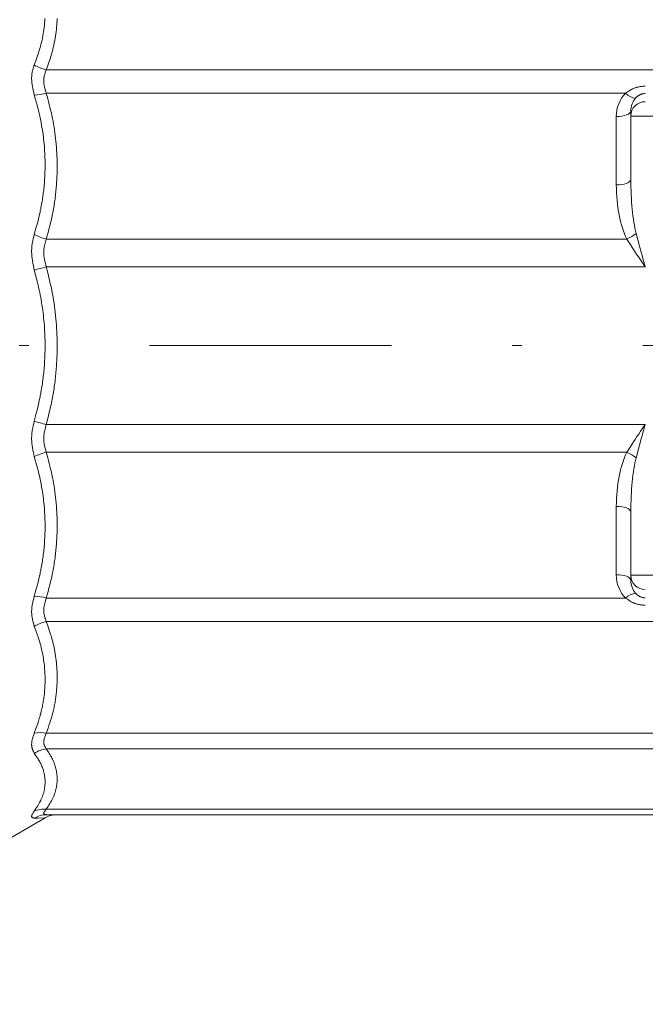
# Model space of a CAD drawing. Units: millimetres. Extents: x 0 to 210, y 0 to 297.
# Drawn here: x 54 to 60, y 94 to 104 of the extents above; entities that cross this region are included whole.
import ezdxf
from ezdxf.enums import TextEntityAlignment as Align

# ---------------------------------------------------------------- set-up
doc = ezdxf.new("R2010")
doc.units = ezdxf.units.MM
doc.header["$LTSCALE"] = 5
doc.linetypes.add('AUSGEZOGEN', pattern=[0])
doc.linetypes.add('DASHDOT', pattern=[1, 0.5, -0.25, 0, -0.25])
for name, color, linetype, true_color in [('Layer1', 18, 'Continuous', 0x000000), ('Layer2', 56, 'Continuous', 0x808000), ('Layer5', 6, 'Continuous', 0xff00ff), ('Layer7', 1, 'Continuous', 0xff0000)]:
    doc.layers.add(name, color=color, linetype=linetype, true_color=true_color)
doc.styles.add('Arial', font='arial.ttf')
doc.dimstyles.new('ISO-25', dxfattribs={"dimtxt": 2.5, "dimasz": 2.5, "dimexe": 1.25, "dimexo": 0.625, "dimtad": 1, "dimtxsty": 'Standard', "dimcen": 2.5, "dimadec": 0, "dimazin": 0, "dimtfac": 1, "dimtmove": 0, "dimatfit": 3, "dimfxl": 1, "dimarcsym": 0})

# ---------------------------------------------------------------- blocks, each defined once
blk = doc.blocks.new('*D3')
at = {"layer": 'Layer5', "linetype": 'AUSGEZOGEN', "lineweight": 18, "true_color": 0xff00ff}
for points in [[(24.657, 68.019), (26.407, 67.669), (26.407, 68.369)], [(79.304, 68.019), (77.554, 68.369), (77.554, 67.669)]]:
    blk.add_hatch(color=6, dxfattribs=at).paths.add_polyline_path(points, flags=0)
at = {"layer": 'Layer5', "color": 6, "linetype": 'AUSGEZOGEN', "lineweight": 18, "true_color": 0xff00ff}
for p, q in [((24.657, 100.903), (24.657, 67.019)), ((79.304, 83.403), (79.304, 67.019)), ((26.407, 68.019), (77.554, 68.019))]:
    blk.add_line(p, q, dxfattribs=at)
at = {"layer": 'Layer5', "color": 6, "linetype": 'AUSGEZOGEN', "lineweight": 18, "true_color": 0xff00ff, "style": 'Arial', "width": 0.908393}
blk.add_text('B', height=1.75, dxfattribs=at).set_placement((52.404, 68.494), (53.884, 68.494), align=Align.FIT)
blk = doc.blocks.new('*D6')
at = {"layer": 'Layer5', "linetype": 'AUSGEZOGEN', "lineweight": 18, "true_color": 0xff00ff}
for points in [[(24.657, 136.555), (26.407, 136.205), (26.407, 136.905)], [(69.304, 136.555), (67.554, 136.905), (67.554, 136.205)]]:
    blk.add_hatch(color=6, dxfattribs=at).paths.add_polyline_path(points, flags=0)
at = {"layer": 'Layer5', "color": 6, "linetype": 'AUSGEZOGEN', "lineweight": 18, "true_color": 0xff00ff}
for p, q in [((24.657, 100.903), (24.657, 137.555)), ((69.304, 124.153), (69.304, 137.555)), ((26.407, 136.555), (67.554, 136.555))]:
    blk.add_line(p, q, dxfattribs=at)
at = {"layer": 'Layer5', "color": 6, "linetype": 'AUSGEZOGEN', "lineweight": 18, "true_color": 0xff00ff, "style": 'Arial', "width": 0.839002}
blk.add_text('C', height=1.75, dxfattribs=at).set_placement((46.614, 137.555), (48.094, 137.555), align=Align.FIT)
blk = doc.blocks.new('TRE60-3_PL12_Boden_88-9_SAL_nNn049')
at = {"layer": 'Layer1', "color": 56, "linetype": 'AUSGEZOGEN', "lineweight": 18, "true_color": 0x808000}
for p, q in [((60.232, 102.622), (60.232, 103.329)), ((60.232, 99.184), (60.232, 98.477)), ((53.34, 95.536), (54.176, 96.019)), ((65.082, 96.053), (54.189, 96.053))]:
    blk.add_line(p, q, dxfattribs=at)
blk.add_arc((54.302, 95.803), 0.25, 90, 120.0889, dxfattribs=at)
at = {"layer": 'Layer2', "color": 56, "linetype": 'AUSGEZOGEN', "lineweight": 18, "true_color": 0x808000}
for p, q in [((54.189, 103.756), (65.082, 103.756)), ((60.178, 103.512), (54.189, 103.512)), ((60.082, 102.564), (60.082, 103.271)), ((65.232, 103.277), (60.232, 103.277)), ((54.189, 102.005), (60.191, 102.005)), ((60.382, 101.718), (54.189, 101.718)), ((54.189, 100.087), (60.382, 100.087)), ((60.191, 99.8), (54.189, 99.8)), ((60.082, 98.534), (60.082, 99.241)), ((65.232, 98.529), (60.232, 98.529)), ((54.189, 98.293), (60.178, 98.293)), ((65.082, 98.05), (54.189, 98.05)), ((54.189, 96.897), (64.182, 96.897)), ((64.182, 96.734), (54.189, 96.734)), ((54.189, 96.11), (65.082, 96.11))]:
    blk.add_line(p, q, dxfattribs=at)
for points in [[(54.064, 103.805), (54.08, 103.848), (54.088, 103.869), (54.095, 103.89), (54.102, 103.911), (54.11, 103.932), (54.116, 103.954), (54.123, 103.975), (54.129, 103.997), (54.134, 104.018), (54.14, 104.04), (54.145, 104.061), (54.149, 104.083), (54.153, 104.105), (54.157, 104.126), (54.161, 104.148), (54.164, 104.171), (54.167, 104.193), (54.169, 104.216), (54.171, 104.238), (54.173, 104.261), (54.174, 104.284)], [(54.301, 104.287), (54.3, 104.264), (54.299, 104.241), (54.297, 104.219), (54.295, 104.196), (54.293, 104.173), (54.29, 104.15), (54.287, 104.127), (54.284, 104.104), (54.28, 104.08), (54.276, 104.057), (54.271, 104.033), (54.267, 104.01), (54.264, 103.998), (54.261, 103.986), (54.258, 103.975), (54.255, 103.963), (54.252, 103.951), (54.249, 103.94), (54.246, 103.928), (54.243, 103.917), (54.236, 103.894), (54.229, 103.87), (54.221, 103.847), (54.213, 103.824), (54.205, 103.801), (54.189, 103.756)], [(54.064, 103.495), (54.06, 103.515), (54.055, 103.536), (54.051, 103.557), (54.049, 103.567), (54.047, 103.577), (54.045, 103.587), (54.043, 103.597), (54.042, 103.608), (54.04, 103.618), (54.039, 103.628), (54.038, 103.637), (54.038, 103.647), (54.037, 103.657), (54.037, 103.667), (54.037, 103.677), (54.038, 103.687), (54.038, 103.697), (54.039, 103.706), (54.041, 103.716), (54.042, 103.725), (54.044, 103.734), (54.046, 103.743), (54.048, 103.752), (54.05, 103.761), (54.053, 103.77), (54.056, 103.779), (54.059, 103.788), (54.064, 103.805)], [(54.189, 103.756), (54.185, 103.744), (54.181, 103.733), (54.177, 103.721), (54.173, 103.71), (54.171, 103.704), (54.17, 103.698), (54.168, 103.692), (54.167, 103.686), (54.166, 103.68), (54.165, 103.674), (54.164, 103.668), (54.163, 103.661), (54.163, 103.656), (54.162, 103.65), (54.162, 103.645), (54.162, 103.639), (54.163, 103.632), (54.163, 103.624), (54.164, 103.616), (54.165, 103.608), (54.166, 103.6), (54.168, 103.593), (54.17, 103.585), (54.171, 103.577), (54.173, 103.569), (54.175, 103.561), (54.18, 103.545), (54.184, 103.528), (54.189, 103.512)], [(60.178, 103.512), (60.188, 103.52), (60.199, 103.528), (60.21, 103.535), (60.215, 103.539), (60.221, 103.542), (60.229, 103.548), (60.238, 103.552), (60.248, 103.557), (60.257, 103.561), (60.267, 103.565), (60.276, 103.569), (60.281, 103.57), (60.286, 103.572), (60.291, 103.573), (60.296, 103.574), (60.301, 103.576), (60.307, 103.577), (60.317, 103.579), (60.328, 103.581), (60.339, 103.582), (60.349, 103.583), (60.36, 103.584), (60.382, 103.586)], [(54.064, 102.051), (54.082, 102.116), (54.091, 102.148), (54.1, 102.181), (54.108, 102.213), (54.116, 102.246), (54.12, 102.262), (54.124, 102.279), (54.127, 102.295), (54.131, 102.311), (54.134, 102.328), (54.137, 102.345), (54.14, 102.361), (54.143, 102.378), (54.146, 102.395), (54.149, 102.412), (54.151, 102.428), (54.154, 102.445), (54.156, 102.462), (54.158, 102.479), (54.16, 102.496), (54.162, 102.512), (54.164, 102.529), (54.166, 102.546), (54.167, 102.563), (54.169, 102.58), (54.17, 102.604), (54.172, 102.628), (54.173, 102.652), (54.174, 102.676), (54.175, 102.7), (54.176, 102.724), (54.176, 102.748), (54.176, 102.772), (54.176, 102.796), (54.176, 102.82), (54.175, 102.844), (54.174, 102.868), (54.173, 102.892), (54.172, 102.916), (54.17, 102.94), (54.169, 102.964), (54.166, 102.988), (54.164, 103.013), (54.161, 103.037), (54.159, 103.062), (54.155, 103.086), (54.152, 103.11), (54.148, 103.135), (54.144, 103.159), (54.14, 103.184), (54.136, 103.208), (54.131, 103.232), (54.126, 103.256), (54.121, 103.28), (54.116, 103.305), (54.11, 103.329), (54.104, 103.353), (54.099, 103.37), (54.094, 103.388), (54.085, 103.424), (54.075, 103.459), (54.064, 103.495)], [(54.189, 103.512), (54.205, 103.455), (54.212, 103.426), (54.22, 103.397), (54.227, 103.368), (54.234, 103.339), (54.241, 103.31), (54.247, 103.281), (54.253, 103.252), (54.259, 103.223), (54.264, 103.193), (54.269, 103.164), (54.274, 103.135), (54.278, 103.105), (54.282, 103.076), (54.285, 103.046), (54.288, 103.016), (54.291, 102.986), (54.294, 102.955), (54.296, 102.925), (54.298, 102.894), (54.299, 102.864), (54.3, 102.833), (54.301, 102.803), (54.301, 102.772), (54.301, 102.742), (54.301, 102.711), (54.3, 102.68), (54.299, 102.65), (54.298, 102.619), (54.296, 102.589), (54.294, 102.558), (54.292, 102.541), (54.291, 102.524), (54.289, 102.506), (54.287, 102.489), (54.285, 102.471), (54.283, 102.454), (54.281, 102.437), (54.279, 102.419), (54.277, 102.402), (54.274, 102.384), (54.271, 102.367), (54.269, 102.35), (54.266, 102.333), (54.263, 102.315), (54.26, 102.298), (54.256, 102.281), (54.253, 102.264), (54.249, 102.246), (54.245, 102.229), (54.241, 102.212), (54.238, 102.194), (54.233, 102.177), (54.225, 102.143), (54.216, 102.108), (54.207, 102.074), (54.189, 102.005)], [(60.382, 103.511), (60.375, 103.51), (60.367, 103.509), (60.36, 103.508), (60.357, 103.508), (60.353, 103.507), (60.35, 103.506), (60.346, 103.505), (60.343, 103.504), (60.339, 103.503), (60.334, 103.501), (60.329, 103.498), (60.324, 103.496), (60.319, 103.493), (60.314, 103.49), (60.31, 103.488), (60.305, 103.484), (60.301, 103.481), (60.296, 103.476), (60.29, 103.472), (60.285, 103.466), (60.28, 103.461)], [(60.232, 103.329), (60.229, 103.317), (60.22, 103.307), (60.207, 103.297), (60.188, 103.288), (60.165, 103.281), (60.139, 103.275), (60.111, 103.272), (60.082, 103.271)], [(60.232, 102.622), (60.229, 102.61), (60.22, 102.6), (60.207, 102.59), (60.188, 102.581), (60.165, 102.574), (60.139, 102.569), (60.111, 102.565), (60.082, 102.564)], [(54.064, 101.684), (54.06, 101.707), (54.055, 101.73), (54.051, 101.753), (54.049, 101.764), (54.047, 101.776), (54.045, 101.787), (54.043, 101.799), (54.042, 101.81), (54.04, 101.822), (54.039, 101.833), (54.038, 101.844), (54.038, 101.856), (54.037, 101.867), (54.037, 101.879), (54.037, 101.891), (54.038, 101.902), (54.038, 101.914), (54.039, 101.926), (54.041, 101.937), (54.042, 101.949), (54.044, 101.96), (54.046, 101.971), (54.048, 101.983), (54.05, 101.994), (54.053, 102.006), (54.056, 102.017), (54.059, 102.028), (54.064, 102.051)], [(60.286, 102.063), (60.304, 101.998), (60.321, 101.933), (60.339, 101.868), (60.348, 101.835), (60.358, 101.803), (60.382, 101.72), (60.382, 101.718)], [(54.189, 102.005), (54.185, 101.991), (54.181, 101.976), (54.177, 101.962), (54.173, 101.947), (54.171, 101.94), (54.17, 101.933), (54.168, 101.925), (54.167, 101.918), (54.166, 101.91), (54.165, 101.903), (54.164, 101.895), (54.163, 101.888), (54.163, 101.881), (54.162, 101.875), (54.162, 101.868), (54.162, 101.861), (54.163, 101.853), (54.163, 101.844), (54.164, 101.835), (54.165, 101.826), (54.166, 101.817), (54.168, 101.808), (54.17, 101.799), (54.171, 101.79), (54.173, 101.781), (54.175, 101.772), (54.18, 101.754), (54.184, 101.736), (54.189, 101.718)], [(60.382, 101.718), (60.381, 101.719), (60.333, 101.789), (60.315, 101.816), (60.296, 101.843), (60.278, 101.87), (60.26, 101.897), (60.243, 101.924), (60.225, 101.951), (60.191, 102.005)], [(54.189, 101.718), (54.173, 101.714), (54.157, 101.709), (54.14, 101.705), (54.124, 101.701), (54.109, 101.696), (54.093, 101.692), (54.079, 101.688), (54.064, 101.684)], [(54.189, 101.718), (54.205, 101.656), (54.212, 101.625), (54.22, 101.594), (54.227, 101.562), (54.234, 101.531), (54.241, 101.5), (54.247, 101.468), (54.25, 101.452), (54.253, 101.437), (54.259, 101.405), (54.264, 101.373), (54.269, 101.342), (54.274, 101.31), (54.278, 101.278), (54.282, 101.246), (54.285, 101.214), (54.288, 101.181), (54.291, 101.148), (54.294, 101.115), (54.296, 101.082), (54.298, 101.049), (54.299, 101.016), (54.3, 100.983), (54.301, 100.95), (54.301, 100.917), (54.301, 100.884), (54.301, 100.851), (54.3, 100.818), (54.299, 100.785), (54.298, 100.752), (54.296, 100.719), (54.294, 100.686), (54.292, 100.667), (54.291, 100.648), (54.289, 100.629), (54.287, 100.61), (54.285, 100.592), (54.283, 100.573), (54.281, 100.554), (54.279, 100.535), (54.277, 100.516), (54.274, 100.498), (54.271, 100.479), (54.269, 100.46), (54.266, 100.441), (54.263, 100.423), (54.26, 100.404), (54.256, 100.386), (54.253, 100.367), (54.249, 100.348), (54.245, 100.329), (54.241, 100.311), (54.238, 100.292), (54.233, 100.273), (54.225, 100.236), (54.216, 100.199), (54.207, 100.162), (54.189, 100.087)], [(54.064, 100.121), (54.082, 100.192), (54.091, 100.227), (54.1, 100.262), (54.108, 100.298), (54.116, 100.333), (54.12, 100.351), (54.124, 100.369), (54.127, 100.386), (54.131, 100.404), (54.134, 100.422), (54.137, 100.44), (54.14, 100.458), (54.143, 100.476), (54.146, 100.495), (54.149, 100.513), (54.151, 100.531), (54.154, 100.549), (54.156, 100.567), (54.158, 100.586), (54.16, 100.604), (54.162, 100.622), (54.164, 100.64), (54.166, 100.659), (54.167, 100.677), (54.169, 100.695), (54.17, 100.721), (54.172, 100.747), (54.173, 100.773), (54.174, 100.799), (54.175, 100.825), (54.176, 100.851), (54.176, 100.877), (54.176, 100.903), (54.176, 100.929), (54.176, 100.955), (54.175, 100.981), (54.174, 101.007), (54.173, 101.033), (54.172, 101.059), (54.17, 101.085), (54.169, 101.111), (54.166, 101.137), (54.164, 101.164), (54.161, 101.19), (54.159, 101.217), (54.155, 101.243), (54.152, 101.269), (54.148, 101.296), (54.144, 101.322), (54.14, 101.348), (54.136, 101.375), (54.131, 101.401), (54.126, 101.427), (54.121, 101.453), (54.116, 101.479), (54.11, 101.505), (54.104, 101.531), (54.099, 101.55), (54.094, 101.569), (54.085, 101.608), (54.075, 101.646), (54.064, 101.684)], [(54.064, 99.755), (54.06, 99.776), (54.055, 99.798), (54.051, 99.82), (54.049, 99.831), (54.047, 99.842), (54.045, 99.852), (54.043, 99.863), (54.042, 99.874), (54.04, 99.886), (54.039, 99.897), (54.038, 99.908), (54.038, 99.919), (54.037, 99.93), (54.037, 99.942), (54.037, 99.954), (54.038, 99.966), (54.038, 99.977), (54.039, 99.989), (54.041, 100.001), (54.042, 100.013), (54.044, 100.025), (54.046, 100.037), (54.048, 100.049), (54.05, 100.061), (54.053, 100.073), (54.059, 100.097), (54.064, 100.121)], [(54.189, 100.087), (54.173, 100.092), (54.157, 100.096), (54.14, 100.101), (54.124, 100.105), (54.109, 100.109), (54.093, 100.113), (54.079, 100.117), (54.064, 100.121)], [(54.189, 100.087), (54.185, 100.072), (54.181, 100.057), (54.177, 100.041), (54.173, 100.026), (54.171, 100.018), (54.17, 100.01), (54.168, 100.003), (54.167, 99.995), (54.166, 99.987), (54.165, 99.98), (54.164, 99.972), (54.163, 99.964), (54.163, 99.958), (54.162, 99.951), (54.162, 99.944), (54.162, 99.938), (54.163, 99.929), (54.163, 99.92), (54.164, 99.911), (54.165, 99.902), (54.166, 99.894), (54.168, 99.885), (54.17, 99.877), (54.171, 99.868), (54.173, 99.859), (54.175, 99.851), (54.18, 99.834), (54.184, 99.817), (54.189, 99.8)], [(60.191, 99.8), (60.225, 99.854), (60.242, 99.88), (60.259, 99.907), (60.277, 99.934), (60.296, 99.962), (60.314, 99.989), (60.333, 100.017), (60.381, 100.086), (60.382, 100.087)], [(60.382, 100.087), (60.382, 100.086), (60.358, 100.003), (60.348, 99.97), (60.339, 99.938), (60.321, 99.873), (60.304, 99.808), (60.286, 99.743)], [(54.189, 99.8), (54.205, 99.743), (54.212, 99.714), (54.22, 99.685), (54.227, 99.656), (54.234, 99.627), (54.241, 99.598), (54.247, 99.569), (54.253, 99.54), (54.259, 99.511), (54.264, 99.481), (54.269, 99.452), (54.274, 99.423), (54.278, 99.393), (54.282, 99.364), (54.285, 99.334), (54.288, 99.304), (54.291, 99.274), (54.294, 99.243), (54.296, 99.213), (54.298, 99.182), (54.299, 99.152), (54.3, 99.121), (54.301, 99.091), (54.301, 99.06), (54.301, 99.03), (54.301, 98.999), (54.3, 98.968), (54.299, 98.938), (54.298, 98.907), (54.296, 98.877), (54.294, 98.846), (54.292, 98.829), (54.291, 98.812), (54.289, 98.794), (54.287, 98.777), (54.285, 98.759), (54.283, 98.742), (54.281, 98.725), (54.279, 98.707), (54.277, 98.69), (54.274, 98.672), (54.271, 98.655), (54.269, 98.638), (54.266, 98.621), (54.263, 98.603), (54.26, 98.586), (54.256, 98.569), (54.253, 98.552), (54.249, 98.534), (54.245, 98.517), (54.241, 98.5), (54.238, 98.482), (54.233, 98.465), (54.225, 98.431), (54.216, 98.396), (54.207, 98.362), (54.189, 98.293)], [(54.064, 98.311), (54.082, 98.376), (54.091, 98.409), (54.1, 98.442), (54.108, 98.474), (54.116, 98.507), (54.12, 98.524), (54.124, 98.54), (54.127, 98.556), (54.131, 98.573), (54.134, 98.59), (54.137, 98.606), (54.14, 98.623), (54.143, 98.64), (54.146, 98.657), (54.149, 98.673), (54.151, 98.69), (54.154, 98.707), (54.156, 98.724), (54.158, 98.741), (54.16, 98.758), (54.162, 98.774), (54.164, 98.791), (54.166, 98.808), (54.167, 98.825), (54.169, 98.842), (54.17, 98.866), (54.172, 98.89), (54.173, 98.914), (54.174, 98.938), (54.175, 98.962), (54.176, 98.986), (54.176, 99.01), (54.176, 99.034), (54.176, 99.058), (54.176, 99.082), (54.175, 99.106), (54.174, 99.13), (54.173, 99.154), (54.172, 99.178), (54.17, 99.202), (54.169, 99.226), (54.166, 99.25), (54.164, 99.275), (54.161, 99.299), (54.159, 99.324), (54.155, 99.348), (54.152, 99.372), (54.148, 99.397), (54.144, 99.421), (54.14, 99.445), (54.136, 99.469), (54.131, 99.494), (54.126, 99.518), (54.121, 99.542), (54.116, 99.566), (54.11, 99.59), (54.104, 99.614), (54.099, 99.631), (54.094, 99.649), (54.085, 99.684), (54.075, 99.72), (54.064, 99.755)], [(60.232, 99.184), (60.229, 99.195), (60.22, 99.206), (60.207, 99.216), (60.188, 99.225), (60.165, 99.232), (60.139, 99.237), (60.111, 99.24), (60.082, 99.241)], [(60.232, 98.477), (60.229, 98.488), (60.22, 98.499), (60.207, 98.509), (60.188, 98.518), (60.165, 98.525), (60.139, 98.53), (60.111, 98.533), (60.082, 98.534)], [(54.064, 98), (54.06, 98.017), (54.055, 98.034), (54.051, 98.051), (54.049, 98.06), (54.047, 98.069), (54.045, 98.078), (54.043, 98.087), (54.042, 98.095), (54.04, 98.104), (54.039, 98.114), (54.038, 98.123), (54.038, 98.132), (54.037, 98.142), (54.037, 98.152), (54.037, 98.162), (54.038, 98.172), (54.038, 98.182), (54.039, 98.192), (54.041, 98.203), (54.042, 98.213), (54.044, 98.223), (54.046, 98.234), (54.048, 98.245), (54.05, 98.256), (54.053, 98.267), (54.059, 98.289), (54.064, 98.311)], [(54.189, 98.293), (54.181, 98.266), (54.177, 98.252), (54.173, 98.238), (54.171, 98.231), (54.17, 98.224), (54.168, 98.217), (54.167, 98.21), (54.166, 98.204), (54.165, 98.197), (54.164, 98.19), (54.163, 98.183), (54.163, 98.178), (54.162, 98.172), (54.162, 98.167), (54.162, 98.161), (54.163, 98.153), (54.163, 98.146), (54.164, 98.139), (54.165, 98.132), (54.166, 98.125), (54.168, 98.118), (54.17, 98.111), (54.171, 98.104), (54.173, 98.097), (54.175, 98.09), (54.18, 98.077), (54.184, 98.063), (54.189, 98.05)], [(60.382, 98.219), (60.368, 98.22), (60.361, 98.22), (60.354, 98.221), (60.348, 98.221), (60.342, 98.222), (60.335, 98.223), (60.329, 98.224), (60.323, 98.225), (60.317, 98.226), (60.311, 98.227), (60.304, 98.229), (60.298, 98.23), (60.292, 98.232), (60.286, 98.234), (60.28, 98.236), (60.274, 98.238), (60.269, 98.24), (60.263, 98.242), (60.257, 98.245), (60.252, 98.247), (60.247, 98.25), (60.241, 98.252), (60.236, 98.255), (60.226, 98.261), (60.216, 98.267), (60.207, 98.273), (60.197, 98.28), (60.178, 98.293)], [(60.28, 98.344), (60.289, 98.336), (60.294, 98.331), (60.299, 98.327), (60.303, 98.323), (60.309, 98.319), (60.314, 98.315), (60.32, 98.312), (60.323, 98.31), (60.326, 98.308), (60.33, 98.307), (60.333, 98.305), (60.337, 98.304), (60.341, 98.302), (60.344, 98.301), (60.348, 98.3), (60.353, 98.298), (60.358, 98.297), (60.363, 98.296), (60.368, 98.296), (60.375, 98.295), (60.382, 98.295)], [(54.189, 98.05), (54.205, 98.006), (54.212, 97.984), (54.22, 97.962), (54.227, 97.94), (54.234, 97.917), (54.241, 97.895), (54.247, 97.873), (54.253, 97.851), (54.259, 97.828), (54.264, 97.806), (54.269, 97.784), (54.274, 97.761), (54.278, 97.739), (54.282, 97.716), (54.285, 97.693), (54.288, 97.67), (54.291, 97.647), (54.294, 97.624), (54.296, 97.6), (54.298, 97.577), (54.299, 97.554), (54.3, 97.53), (54.301, 97.507), (54.301, 97.483), (54.301, 97.46), (54.301, 97.437), (54.3, 97.413), (54.299, 97.39), (54.298, 97.367), (54.296, 97.343), (54.294, 97.32), (54.292, 97.307), (54.291, 97.293), (54.289, 97.28), (54.287, 97.267), (54.285, 97.253), (54.283, 97.24), (54.281, 97.227), (54.279, 97.213), (54.277, 97.2), (54.274, 97.187), (54.271, 97.174), (54.269, 97.16), (54.266, 97.147), (54.263, 97.134), (54.26, 97.121), (54.256, 97.108), (54.253, 97.094), (54.249, 97.081), (54.245, 97.068), (54.241, 97.055), (54.233, 97.028), (54.225, 97.002), (54.216, 96.975), (54.207, 96.949), (54.189, 96.897)], [(54.064, 96.895), (54.082, 96.945), (54.091, 96.97), (54.1, 96.995), (54.108, 97.021), (54.116, 97.046), (54.12, 97.058), (54.124, 97.071), (54.127, 97.084), (54.131, 97.096), (54.134, 97.109), (54.137, 97.122), (54.14, 97.135), (54.143, 97.148), (54.146, 97.16), (54.149, 97.173), (54.151, 97.186), (54.154, 97.199), (54.156, 97.212), (54.158, 97.225), (54.16, 97.238), (54.162, 97.251), (54.164, 97.264), (54.166, 97.277), (54.167, 97.29), (54.169, 97.303), (54.17, 97.321), (54.172, 97.339), (54.173, 97.358), (54.174, 97.376), (54.175, 97.395), (54.176, 97.413), (54.176, 97.431), (54.176, 97.45), (54.176, 97.468), (54.176, 97.486), (54.175, 97.505), (54.174, 97.523), (54.173, 97.541), (54.172, 97.56), (54.17, 97.578), (54.169, 97.596), (54.166, 97.615), (54.164, 97.634), (54.161, 97.652), (54.159, 97.671), (54.155, 97.69), (54.152, 97.708), (54.148, 97.727), (54.144, 97.746), (54.14, 97.764), (54.136, 97.783), (54.131, 97.801), (54.126, 97.819), (54.121, 97.838), (54.116, 97.856), (54.11, 97.874), (54.104, 97.892), (54.099, 97.906), (54.094, 97.92), (54.085, 97.946), (54.075, 97.973), (54.064, 98)], [(54.064, 96.688), (54.06, 96.697), (54.055, 96.707), (54.051, 96.717), (54.049, 96.722), (54.047, 96.728), (54.045, 96.733), (54.043, 96.738), (54.042, 96.744), (54.04, 96.749), (54.039, 96.755), (54.038, 96.761), (54.038, 96.767), (54.037, 96.773), (54.037, 96.78), (54.037, 96.787), (54.038, 96.793), (54.038, 96.8), (54.039, 96.808), (54.041, 96.815), (54.042, 96.822), (54.044, 96.83), (54.046, 96.838), (54.048, 96.846), (54.05, 96.854), (54.053, 96.862), (54.059, 96.879), (54.064, 96.895)], [(54.189, 96.897), (54.181, 96.876), (54.177, 96.866), (54.173, 96.856), (54.17, 96.846), (54.168, 96.841), (54.167, 96.836), (54.166, 96.831), (54.165, 96.826), (54.164, 96.821), (54.163, 96.817), (54.163, 96.813), (54.162, 96.809), (54.162, 96.805), (54.162, 96.802), (54.163, 96.797), (54.163, 96.792), (54.164, 96.787), (54.165, 96.783), (54.166, 96.778), (54.168, 96.774), (54.17, 96.77), (54.171, 96.765), (54.173, 96.761), (54.175, 96.757), (54.18, 96.749), (54.184, 96.742), (54.189, 96.734)], [(54.189, 96.734), (54.205, 96.71), (54.212, 96.698), (54.22, 96.686), (54.227, 96.674), (54.234, 96.662), (54.241, 96.65), (54.247, 96.638), (54.253, 96.626), (54.259, 96.614), (54.264, 96.602), (54.269, 96.59), (54.274, 96.578), (54.278, 96.566), (54.282, 96.553), (54.285, 96.541), (54.288, 96.528), (54.291, 96.516), (54.294, 96.503), (54.296, 96.491), (54.298, 96.478), (54.299, 96.465), (54.3, 96.453), (54.301, 96.44), (54.301, 96.427), (54.301, 96.415), (54.301, 96.402), (54.3, 96.39), (54.299, 96.377), (54.298, 96.364), (54.296, 96.352), (54.294, 96.339), (54.292, 96.332), (54.291, 96.325), (54.289, 96.317), (54.287, 96.31), (54.285, 96.303), (54.283, 96.296), (54.281, 96.288), (54.279, 96.281), (54.277, 96.274), (54.274, 96.267), (54.271, 96.26), (54.269, 96.253), (54.266, 96.245), (54.263, 96.238), (54.26, 96.231), (54.256, 96.224), (54.253, 96.217), (54.249, 96.21), (54.245, 96.202), (54.241, 96.195), (54.233, 96.181), (54.225, 96.167), (54.216, 96.153), (54.207, 96.138), (54.189, 96.11)], [(54.064, 96.089), (54.082, 96.117), (54.091, 96.131), (54.1, 96.144), (54.108, 96.158), (54.116, 96.172), (54.12, 96.179), (54.124, 96.185), (54.127, 96.192), (54.131, 96.199), (54.134, 96.206), (54.137, 96.213), (54.14, 96.22), (54.143, 96.227), (54.146, 96.234), (54.149, 96.241), (54.151, 96.248), (54.154, 96.255), (54.156, 96.262), (54.158, 96.269), (54.16, 96.276), (54.162, 96.283), (54.164, 96.29), (54.166, 96.297), (54.167, 96.304), (54.169, 96.311), (54.17, 96.321), (54.172, 96.331), (54.173, 96.341), (54.174, 96.351), (54.175, 96.361), (54.176, 96.371), (54.176, 96.381), (54.176, 96.391), (54.176, 96.401), (54.176, 96.411), (54.175, 96.421), (54.174, 96.431), (54.173, 96.441), (54.172, 96.451), (54.17, 96.46), (54.169, 96.47), (54.166, 96.48), (54.164, 96.491), (54.161, 96.501), (54.159, 96.511), (54.155, 96.521), (54.152, 96.531), (54.148, 96.541), (54.144, 96.551), (54.14, 96.561), (54.136, 96.571), (54.131, 96.581), (54.126, 96.59), (54.121, 96.6), (54.116, 96.61), (54.11, 96.62), (54.104, 96.63), (54.099, 96.637), (54.094, 96.644), (54.085, 96.659), (54.075, 96.673), (54.064, 96.688)], [(54.189, 96.11), (54.181, 96.099), (54.177, 96.094), (54.173, 96.089), (54.17, 96.085), (54.167, 96.08), (54.166, 96.078), (54.165, 96.076), (54.164, 96.074), (54.163, 96.072), (54.163, 96.071), (54.162, 96.069), (54.162, 96.068), (54.162, 96.067), (54.163, 96.065), (54.163, 96.063), (54.164, 96.062), (54.165, 96.061), (54.166, 96.06), (54.168, 96.059), (54.17, 96.058), (54.171, 96.057), (54.173, 96.056), (54.175, 96.056), (54.18, 96.055), (54.184, 96.054), (54.189, 96.053)], [(54.064, 96.017), (54.06, 96.018), (54.055, 96.019), (54.051, 96.02), (54.049, 96.021), (54.047, 96.022), (54.045, 96.023), (54.043, 96.024), (54.042, 96.025), (54.04, 96.027), (54.039, 96.028), (54.038, 96.03), (54.038, 96.032), (54.037, 96.034), (54.037, 96.036), (54.037, 96.038), (54.038, 96.041), (54.038, 96.044), (54.039, 96.047), (54.041, 96.05), (54.042, 96.053), (54.044, 96.057), (54.046, 96.06), (54.048, 96.064), (54.053, 96.072), (54.059, 96.081), (54.064, 96.089)], [(54.169, 96.019), (54.17, 96.019), (54.169, 96.019), (54.104, 96.017), (54.064, 96.017)]]:
    blk.add_lwpolyline(points, dxfattribs=at)
for centre, radius, start, end in [((54.258, 104.111), 0.362, 237.5844, 258.9882), ((54.05, 104.043), 0.549, 271.464, 284.6801), ((60.293, 103.614), 0.153, 221.6136, 265.2418), ((60.381, 103.276), 0.149, 89.5645, 179.5583), ((54.345, 102.628), 0.642, 244.075, 255.9692), ((60.04, 102.365), 0.39, 292.835, 309.2311), ((54.345, 99.178), 0.642, 104.0308, 115.925), ((60.04, 99.44), 0.39, 50.7689, 67.165), ((60.381, 98.53), 0.149, 180.4417, 270.4355), ((54.05, 97.763), 0.549, 75.3199, 88.536), ((60.293, 98.191), 0.153, 94.7582, 138.3864), ((54.258, 97.694), 0.362, 101.0118, 122.4156), ((54.13, 96.611), 0.291, 78.2627, 103.0483), ((54.219, 96.463), 0.272, 96.2384, 124.6016), ((54.163, 95.877), 0.234, 83.5513, 114.9604), ((54.19, 95.818), 0.235, 90.0669, 122.2435)]:
    blk.add_arc(centre, radius, start, end, dxfattribs=at)
for centre, major_axis, ratio, start_param, end_param in [((60.382, 103.271), (0, 0.329), 0.91288, 0.747069, 1.570796), ((60.382, 103.329), (0, 0.181), 0.829146, 0.747069, 1.570796), ((60.382, 102.622), (0, 0.724), 0.207107, 1.570796, 2.45221), ((60.382, 102.564), (0, 0.724), 0.414214, 1.570796, 2.45221), ((60.382, 99.241), (0, 0.724), 0.414214, 0.689383, 1.570796), ((60.382, 99.184), (0, 0.724), 0.207107, 0.689383, 1.570796), ((60.382, 98.534), (0, 0.329), 0.91288, 1.570796, 2.394524), ((60.382, 98.477), (0, 0.181), 0.829146, 1.570796, 2.394524)]:
    blk.add_ellipse(centre, major_axis=major_axis, ratio=ratio, start_param=start_param, end_param=end_param, dxfattribs=at)

msp = doc.modelspace()

# ---------------------------------------------------------------- linework, layer by layer
at = {"layer": 'Layer7', "color": 56, "linetype": 'DASHDOT', "lineweight": 18, "true_color": 0x808000}
msp.add_line((24.65691, 100.90276), (71.52691, 100.90276), dxfattribs=at)

# ---------------------------------------------------------------- block references
msp.add_blockref('TRE60-3_PL12_Boden_88-9_SAL_nNn049', (0, 0))

# ---------------------------------------------------------------- dimensions: what is measured, and where the dimension line sits
at = {"layer": 'Layer5', "color": 6, "linetype": 'AUSGEZOGEN', "lineweight": 18, "true_color": 0xff00ff}
for base, p2, text, picture, middle in [((69.30441, 136.55456), (69.30441, 124.15276), 'C', '*D6', (47.35403, 138.42956)), ((79.30441, 68.01878), (79.30441, 83.40276), 'B', '*D3', (53.14379, 69.36878))]:
    dim = msp.add_linear_dim(base=base, p1=(24.65691, 100.90276), p2=p2, text=text, dimstyle='ISO-25', override={"dimtxt": 1.75, "dimasz": 1.75, "dimexe": 1.25, "dimgap": 0.25, "dimtad": 1, "dimjust": 3, "dimdec": 2, "dimzin": 8, "dimtxsty": 'Arial', "dimsah": 1, "dimclrd": 6, "dimclre": 6, "dimclrt": 6, "dimadec": 2}, dxfattribs=at)
    dim.commit()
    dim.dimension.update_dxf_attribs({"geometry": picture, "text_midpoint": middle, "dimtype": 160})

doc.saveas('drawing.dxf')
